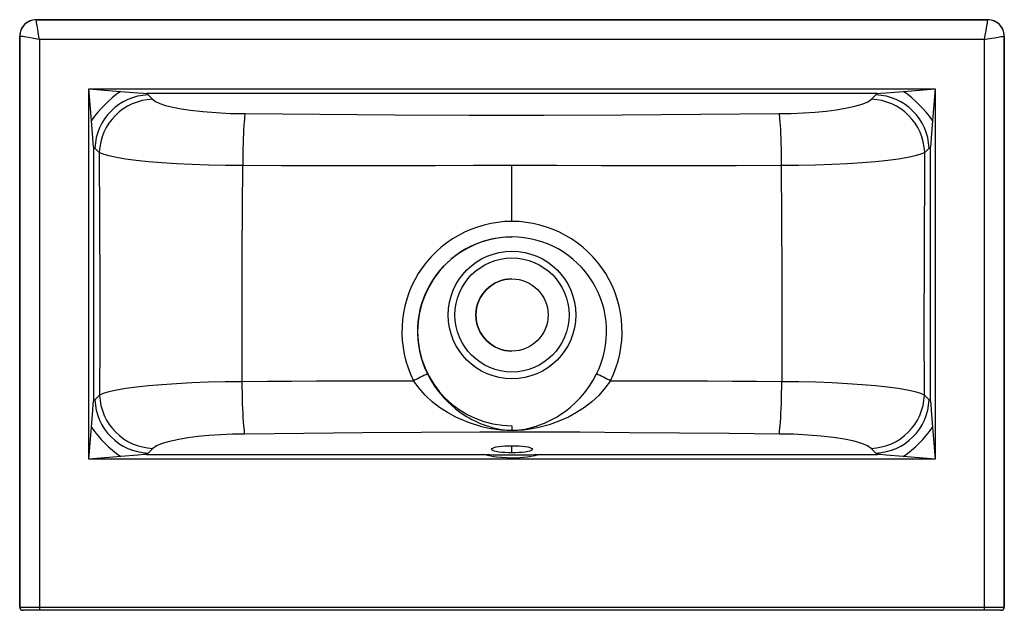
# Paper-space layout '_Bottom' of a CAD drawing. Units: millimetres. Extents: x -300 to 300, y -180 to 180.
import ezdxf

# ---------------------------------------------------------------- set-up
doc = ezdxf.new("R2010")
doc.units = ezdxf.units.MM

psp = doc.layouts.new('_Bottom')

# ---------------------------------------------------------------- linework, layer by layer
at = {"color": 7, "linetype": 'Continuous', "lineweight": 25}
for p, q in [((-290, 179.98), (-290, 179.93)), ((290, 179.98), (-290, 179.98)), ((-290, 179.93), (290, 179.93)), ((290, 179.93), (290, 179.98)), ((-299.98, 170), (-299.98, -178)), ((-299.93, 170), (-299.98, 170)), ((-299.93, -178), (-299.93, 170)), ((299.93, 170), (299.93, -178)), ((299.98, 170), (299.93, 170)), ((299.98, -178), (299.98, 170)), ((287.93, 167.93), (-287.93, 167.93)), ((-287.93, 167.93), (-287.93, -180)), ((287.93, -180), (287.93, 167.93)), ((-257.9, 137.9), (-238.6, 136.29)), ((-256.29, 118.6), (-257.9, 137.9)), ((-257.9, 137.9), (257.9, 137.9)), ((-257.9, -87.9), (-257.9, 137.9)), ((-222.44, 134.94), (-218.99, 131.48)), ((222.44, 134.94), (-222.44, 134.94)), ((218.99, 131.48), (222.44, 134.94)), ((238.6, 136.29), (257.9, 137.9)), ((257.9, 137.9), (256.29, 118.6)), ((257.9, 137.9), (257.9, -87.9)), ((-251.48, 98.99), (-254.94, 102.44)), ((-254.94, 102.44), (-254.94, -52.44)), ((254.94, 102.44), (251.48, 98.99)), ((254.94, -52.44), (254.94, 102.44)), ((0, 57.02), (0, 91.04)), ((0, 47.5), (0, 47.58)), ((-254.94, -52.44), (-251.29, -48.79)), ((251.29, -48.79), (254.94, -52.44)), ((-257.9, -87.9), (-256.27, -68.43)), ((0, -67.5), (0, -70.23)), ((256.27, -68.43), (257.9, -87.9)), ((-218.79, -81.29), (-222.44, -84.94)), ((0, -84.02), (0, -79.68)), ((222.44, -84.94), (218.79, -81.29)), ((-238.43, -86.27), (-257.9, -87.9)), ((257.9, -87.9), (-257.9, -87.9)), ((-222.44, -84.94), (-18.2, -84.94)), ((18.2, -84.94), (222.44, -84.94)), ((257.9, -87.9), (238.43, -86.27)), ((-299.98, -178), (299.98, -178)), ((297.98, -180), (-297.98, -180))]:
    psp.add_line(p, q, dxfattribs=at)
at = {"color": 7, "linetype": 'Continuous', "lineweight": 25, "flags": 128}
for points in [[(-287.93, 167.93), (-288.23, 169.65), (-288.47, 171.05), (-288.71, 172.47), (-288.97, 173.96), (-289.19, 175.25), (-289.38, 176.34), (-289.64, 177.86), (-289.83, 178.95), (-289.95, 179.66), (-290, 179.93)], [(287.93, 167.93), (288.18, 169.38), (288.39, 170.62), (288.57, 171.65), (288.71, 172.47), (289.08, 174.63), (289.38, 176.34), (289.64, 177.86), (289.83, 178.95), (289.95, 179.66), (290, 179.93)], [(-287.93, 167.93), (-289.38, 168.18), (-290.62, 168.39), (-291.65, 168.57), (-292.47, 168.71), (-294.63, 169.08), (-296.34, 169.38), (-297.86, 169.64), (-298.95, 169.83), (-299.66, 169.95), (-299.93, 170)], [(287.93, 167.93), (289.65, 168.23), (291.05, 168.47), (292.47, 168.71), (293.96, 168.97), (295.25, 169.19), (296.34, 169.38), (297.86, 169.64), (298.95, 169.83), (299.66, 169.95), (299.93, 170)], [(-238.6, 136.29), (-227.98, 135.4), (-224.46, 135.11), (-222.44, 134.94)], [(222.44, 134.94), (224.46, 135.11), (227.98, 135.4), (238.6, 136.29)], [(-218.99, 131.48), (-217.22, 130.19), (-214.57, 128.96), (-211.04, 127.78), (-206.72, 126.69), (-201.66, 125.7), (-195.87, 124.83), (-188.37, 123.97), (-180.17, 123.33), (-171.53, 122.9), (-162.6, 122.71)], [(162.6, 122.71), (170.19, 122.86), (177.58, 123.17), (184.72, 123.65), (191.41, 124.29), (197.59, 125.06), (203.18, 125.97), (208.82, 127.18), (213.42, 128.53), (216.81, 129.97), (218.99, 131.48)], [(-162.6, 122.71), (-162.76, 121.93), (-162.92, 120.79), (-163.07, 119.31), (-163.23, 117.52), (-163.37, 115.41), (-163.51, 113.03), (-163.63, 110.39), (-163.75, 107.53), (-163.85, 104.48), (-163.94, 101.27), (-164.01, 97.94), (-164.06, 94.52), (-164.11, 91.05)], [(-162.6, 122.71), (-117.1, 122.35), (-71.59, 122.05), (-26.07, 121.85), (19.48, 121.84), (67.21, 122.02), (114.91, 122.34), (162.6, 122.71)], [(162.6, 122.71), (162.76, 121.93), (162.92, 120.79), (163.07, 119.31), (163.23, 117.52), (163.37, 115.41), (163.51, 113.03), (163.63, 110.39), (163.75, 107.53), (163.85, 104.48), (163.94, 101.27), (164.01, 97.94), (164.06, 94.52), (164.11, 91.05)], [(-254.94, 102.44), (-255.11, 104.46), (-255.4, 107.98), (-256.29, 118.6)], [(256.29, 118.6), (255.4, 107.98), (255.11, 104.46), (254.94, 102.44)], [(-164.11, 91.05), (-174.64, 91.15), (-184.91, 91.37), (-194.92, 91.72), (-204.43, 92.18), (-213.31, 92.75), (-221.56, 93.42), (-228.98, 94.19), (-235.49, 95.03), (-241.09, 95.95), (-245.64, 96.92), (-249.11, 97.93), (-251.48, 98.99)], [(-251.48, 98.99), (-251.32, 57.62), (-251.23, 16.24), (-251.23, -16.28), (-251.29, -48.79)], [(251.48, 98.99), (249.11, 97.93), (245.65, 96.92), (241.1, 95.95), (235.5, 95.03), (228.99, 94.19), (221.56, 93.42), (213.31, 92.75), (204.42, 92.18), (194.9, 91.72), (184.9, 91.37), (174.63, 91.15), (164.11, 91.05)], [(251.29, -48.79), (251.22, -7.41), (251.26, 33.97), (251.48, 98.99)], [(-164.41, -40.45), (-164.49, -14.15), (-164.49, 12.15), (-164.41, 38.44), (-164.28, 64.67), (-164.11, 91.05)], [(0, 91.04), (-23.45, 91.02), (-46.8, 90.96), (-70.17, 90.9), (-93.57, 90.88), (-117.04, 90.9), (-140.55, 90.96), (-164.11, 91.05)], [(164.11, 91.05), (136.56, 90.95), (109.21, 90.89), (82.08, 90.89), (54.6, 90.94), (27.35, 91.01), (0, 91.04)], [(164.11, 91.05), (164.31, 58.18), (164.46, 25.3), (164.5, -7.58), (164.41, -40.45)], [(-51.5, -35.92), (-49.48, -39.63), (-47.16, -43.31), (-45.43, -45.73), (-43.55, -48.11), (-41.53, -50.44), (-39.29, -52.77), (-36.88, -55.05), (-34.42, -57.12), (-31.93, -59.03), (-29.25, -60.86), (-27.74, -61.81), (-26.14, -62.75), (-24.44, -63.68), (-22.64, -64.59), (-21.89, -64.95), (-21.08, -65.32), (-20.2, -65.71), (-19.25, -66.11), (-18.76, -66.31), (-18.18, -66.54), (-17.52, -66.79), (-16.31, -67.23), (-15.96, -67.35), (-15.85, -67.39), (-15.78, -67.42), (-13.78, -68.06), (-12.2, -68.51), (-10.35, -68.97), (-8.45, -69.38), (-6.48, -69.72), (-4.42, -69.99), (-2.25, -70.17), (0, -70.23)], [(0, -70.23), (2.27, -70.17), (4.44, -69.99), (7.82, -69.5), (10.98, -68.82), (11.8, -68.61), (12.54, -68.42), (13.23, -68.22), (14.01, -67.99), (14.86, -67.72), (15.79, -67.41), (16.88, -67.03), (18.5, -66.42), (19.73, -65.91), (21.05, -65.33), (22.26, -64.77), (23.53, -64.15), (25.56, -63.08), (27.46, -61.98), (29.23, -60.88), (32.53, -58.58), (35.55, -56.19), (38.67, -53.38), (41.51, -50.46), (44.33, -47.15), (46.95, -43.61), (49.39, -39.78), (51.5, -35.92)], [(-251.29, -48.79), (-248.93, -47.7), (-245.48, -46.64), (-240.95, -45.63), (-235.38, -44.67), (-228.9, -43.79), (-221.52, -42.99), (-213.31, -42.28), (-204.48, -41.68), (-195.02, -41.19), (-185.08, -40.81), (-174.87, -40.57), (-164.41, -40.45)], [(-164.41, -40.45), (-148.98, -40.35), (-134.27, -40.27), (-119.16, -40.19), (-104.56, -40.13), (-89.66, -40.09), (-74.79, -40.08), (-59.96, -40.1)], [(-162.73, -72.54), (-162.91, -71.75), (-163.09, -70.6), (-163.26, -69.1), (-163.43, -67.27), (-163.59, -65.14), (-163.75, -62.72), (-163.89, -60.04), (-164.01, -57.14), (-164.13, -54.05), (-164.22, -50.79), (-164.3, -47.42), (-164.36, -43.96), (-164.41, -40.45)], [(59.96, -40.1), (56.63, -44.69), (52.81, -48.98), (48.62, -52.88), (44.12, -56.38), (39.33, -59.51), (34.38, -62.22), (28.62, -64.8), (22.65, -66.93), (16.43, -68.62), (9.89, -69.84), (6.82, -70.22), (3.55, -70.48), (0.14, -70.58), (-3.28, -70.49), (-6.56, -70.25), (-9.67, -69.87), (-14.11, -69.12), (-18.36, -68.15), (-26.49, -65.62), (-34.3, -62.26), (-39.32, -59.52), (-44.09, -56.41), (-48.6, -52.9), (-52.83, -48.97), (-56.62, -44.7), (-59.96, -40.1)], [(59.96, -40.1), (74.79, -40.08), (89.66, -40.09), (104.56, -40.13), (119.16, -40.19), (134.27, -40.27), (148.97, -40.35), (164.41, -40.45)], [(162.73, -72.54), (162.91, -71.75), (163.09, -70.6), (163.26, -69.1), (163.43, -67.27), (163.59, -65.14), (163.75, -62.72), (163.89, -60.04), (164.01, -57.14), (164.13, -54.05), (164.22, -50.79), (164.3, -47.42), (164.36, -43.96), (164.41, -40.45)], [(164.41, -40.45), (174.88, -40.57), (185.09, -40.81), (195.05, -41.19), (204.49, -41.68), (213.32, -42.28), (221.52, -42.99), (228.9, -43.79), (235.38, -44.67), (240.94, -45.63), (245.48, -46.64), (248.93, -47.7), (251.29, -48.79)], [(-256.27, -68.43), (-255.4, -57.92), (-255.11, -54.44), (-254.94, -52.44)], [(254.94, -52.44), (255.11, -54.44), (255.4, -57.92), (256.27, -68.43)], [(162.73, -72.54), (132.37, -72.27), (102, -72), (71.63, -71.74), (41.26, -71.51), (10.87, -71.36), (-19.55, -71.39), (-55.36, -71.62), (-91.15, -71.91), (-126.94, -72.22), (-162.73, -72.54)], [(-162.73, -72.54), (-170.28, -72.69), (-177.62, -73.01), (-184.72, -73.49), (-191.37, -74.12), (-197.51, -74.9), (-203.07, -75.8), (-208.68, -77.01), (-213.25, -78.35), (-216.63, -79.78), (-218.79, -81.29)], [(218.79, -81.29), (216.58, -79.76), (213.1, -78.3), (208.4, -76.94), (202.62, -75.72), (195.81, -74.66), (188.36, -73.81), (180.21, -73.16), (171.61, -72.74), (162.73, -72.54)], [(0, -84.02), (-2.17, -83.99), (-4.28, -83.89), (-6.25, -83.73), (-8.03, -83.51), (-9.58, -83.24), (-10.83, -82.93), (-11.75, -82.59), (-12.31, -82.23), (-12.5, -81.85), (-12.31, -81.47), (-11.75, -81.11), (-10.83, -80.76), (-9.58, -80.45), (-8.03, -80.19), (-6.25, -79.97), (-4.28, -79.81), (-2.17, -79.71), (0, -79.68)], [(0, -79.68), (2.17, -79.71), (4.28, -79.81), (6.25, -79.97), (8.03, -80.19), (9.58, -80.45), (10.83, -80.76), (11.75, -81.11), (12.31, -81.47), (12.5, -81.85), (12.31, -82.23), (11.75, -82.59), (10.83, -82.93), (9.58, -83.24), (8.03, -83.51), (6.25, -83.73), (4.28, -83.89), (2.17, -83.99), (0, -84.02)], [(-222.44, -84.94), (-224.44, -85.11), (-227.92, -85.4), (-238.43, -86.27)], [(18.2, -84.94), (16.84, -85.16), (15.42, -85.47), (13.92, -85.81), (9.34, -86.63), (4.68, -87.08), (0, -87.23), (-3.15, -87.16), (-6.31, -86.96), (-9.35, -86.62), (-10.99, -86.37), (-12.51, -86.1), (-13.92, -85.81), (-16.12, -85.32), (-18.2, -84.94)], [(238.43, -86.27), (227.92, -85.4), (224.44, -85.11), (222.44, -84.94)]]:
    psp.add_lwpolyline(points, dxfattribs=at)
at = {"color": 7, "linetype": 'Continuous'}
for radius in [38.89, 34.76, 22]:
    psp.add_circle((0, 0), radius, dxfattribs=at)
at = {"color": 7, "linetype": 'Continuous', "lineweight": 25}
for centre, radius, start, end in [((-290, 170), 9.98, 90, 180), ((-290, 170), 9.93, 89.99703, 180.00297), ((290, 170), 9.98, 0, 90), ((290, 170), 9.93, 359.99703, 90.00297), ((-193.26, 73.26), 77.64, 125.72907, 144.27093), ((-220.46, 100.46), 33.71, 92.02351, 177.97649), ((220.46, 100.46), 33.71, 2.02351, 87.97649), ((193.26, 73.26), 77.64, 35.72907, 54.27093), ((-217.82, 97.82), 33.68, 91.98109, 178.01891), ((217.82, 97.82), 33.68, 1.98109, 88.01891), ((-0.01, -10.05), 67.07, 89.99233, 206.62602), ((0.01, -10.05), 67.07, 333.37398, 90.00767), ((0, -10.05), 57.63, 89.99703, 206.67244), ((0, -10), 57.5, 90, 270), ((0, -10.05), 57.63, 333.32732, 90.00321), ((0, 0), 22, 90, 270), ((138.58, -430.8), 438.25, 115.70427, 116.93881), ((-138.58, -430.8), 438.25, 63.06119, 64.29573), ((-220.45, -50.45), 33.73, 182.05139, 267.94861), ((-217.63, -47.63), 33.68, 181.98109, 268.01891), ((217.63, -47.63), 33.68, 271.98109, 358.01891), ((220.45, -50.45), 33.73, 272.05139, 357.94861), ((-193.79, -23.79), 76.79, 215.54135, 234.45865), ((193.79, -23.79), 76.79, 305.54135, 324.45865), ((0, 342.7), 428.03, 267.56319, 272.43681), ((-297.98, -178), 2, 180.00002, 269.99998), ((-297.93, -178), 2, 179.99564, 269.99564), ((297.93, -178), 2, 270.00436, 0.00436), ((297.98, -178), 2, 270.00002, 359.99998)]:
    psp.add_arc(centre, radius, start, end, dxfattribs=at)

doc.saveas('drawing.dxf')
